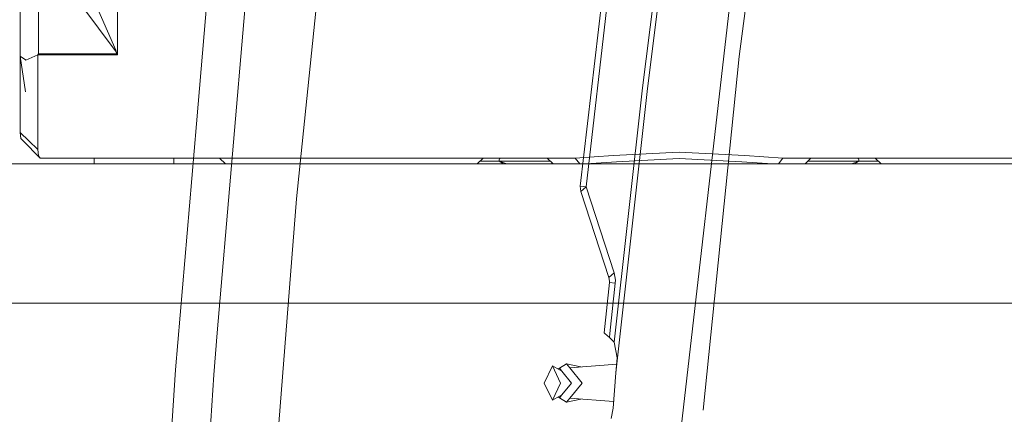
# Model space of a CAD drawing. Units: millimetres. Extents: x 967 to 8561, y -1553 to 1673.
# Drawn here: x 2078 to 2235, y 395 to 458 of the extents above; entities that cross this region are included whole.
import ezdxf

# ---------------------------------------------------------------- set-up
doc = ezdxf.new("R2010")
doc.units = ezdxf.units.MM
doc.layers.add('1', color=7, linetype='Continuous', true_color=0xffffff)

msp = doc.modelspace()

# ---------------------------------------------------------------- linework, layer by layer
at = {"layer": '1', "color": 18, "linetype": 'Continuous', "lineweight": 13}
for p, q in [((2184.159072, 502.868353), (2177.185567, 447.062372)), ((2177.976878, 446.967869), (2184.947761, 502.764582)), ((2192.581685, 452.069282), (2198.225162, 496.548809)), ((2194.176467, 487.646847), (2183.033736, 390.384405)), ((2127.295287, 480.835467), (2122.03625, 429.366915)), ((2108.985456, 475.147664), (2106.092485, 441.338896)), ((2115.059169, 474.208354), (2109.410317, 408.002316)), ((2078.0001, 452.152877), (2078.0001, 471.489697)), ((2078.0001, 452.152877), (2078.0001, 471.489697)), ((2080.899985, 452.509253), (2080.899985, 469.47348)), ((2080.899985, 452.509253), (2080.899985, 469.47348)), ((2093.49993, 469.887494), (2093.49993, 452.380656)), ((2093.49993, 469.887494), (2093.49993, 452.380656)), ((2167.250188, 431.399672), (2171.058925, 464.254587)), ((2168.176921, 431.295692), (2171.983512, 464.143305)), ((2093.232425, 453.093349), (2089.633258, 461.378782)), ((2093.232425, 453.093349), (2089.633258, 461.378782)), ((2087.848456, 460.179417), (2093.108924, 453.027188)), ((2087.848456, 460.179417), (2093.108924, 453.027188)), ((2078.0001, 452.152877), (2078.0001, 447.825759)), ((2078.000339, 452.1389), (2078.0001, 452.152877)), ((2078.0001, 452.152877), (2078.0001, 447.825759)), ((2078.000339, 452.1389), (2078.0001, 452.152877)), ((2078.000339, 452.1389), (2078.820022, 446.425765)), ((2078.864606, 451.55096), (2078.000339, 452.1389)), ((2078.000339, 452.1389), (2078.820022, 446.425765)), ((2078.864606, 451.55096), (2078.000339, 452.1389)), ((2078.914197, 451.517164), (2080.800088, 452.350198)), ((2078.914197, 451.517164), (2080.800088, 452.350198)), ((2080.800088, 452.350198), (2080.80438, 452.36501)), ((2080.800088, 452.350198), (2080.80438, 452.36501)), ((2080.800088, 445.845871), (2080.800088, 452.350198)), ((2080.800088, 445.845871), (2080.800088, 452.350198)), ((2080.899985, 452.509253), (2080.80438, 452.36501)), ((2080.899985, 452.509253), (2080.80438, 452.36501)), ((2080.80438, 452.36501), (2093.441756, 452.36501)), ((2080.80438, 452.36501), (2093.441756, 452.36501)), ((2080.899985, 452.509253), (2093.380244, 452.509253)), ((2080.899985, 452.509253), (2093.380244, 452.509253)), ((2093.380244, 452.509253), (2093.108924, 453.027188)), ((2093.380244, 452.509253), (2093.108924, 453.027188)), ((2093.232425, 453.093349), (2093.417914, 452.5052)), ((2093.232425, 453.093349), (2093.417914, 452.5052)), ((2093.380244, 452.509253), (2093.417914, 452.5052)), ((2093.441756, 452.36501), (2093.380244, 452.509253)), ((2093.380244, 452.509253), (2093.417914, 452.5052)), ((2093.441756, 452.36501), (2093.380244, 452.509253)), ((2093.417914, 452.5052), (2093.49993, 452.380656)), ((2093.417914, 452.5052), (2093.49993, 452.380656)), ((2093.441756, 452.36501), (2093.49993, 452.380656)), ((2093.441756, 452.36501), (2093.49993, 452.380656)), ((2186.85054, 395.65073), (2192.581685, 452.069282)), ((2078.914197, 451.517164), (2078.864606, 451.55096)), ((2078.914197, 451.517164), (2078.864606, 451.55096)), ((2078.0001, 439.954637), (2078.0001, 447.825759)), ((2078.0001, 439.954637), (2078.0001, 447.825759)), ((2080.800088, 437.268346), (2080.800088, 445.845871)), ((2080.800088, 437.268346), (2080.800088, 445.845871)), ((2177.185567, 447.062372), (2172.658475, 406.514346)), ((2172.94267, 401.613801), (2177.976878, 446.967869)), ((2106.092485, 441.338896), (2102.73412, 402.094035)), ((2078.0001, 439.954637), (2079.400094, 438.611477)), ((2078.100713, 439.005255), (2078.0001, 439.954637)), ((2078.0001, 439.954637), (2079.400094, 438.611477)), ((2078.100713, 439.005255), (2078.0001, 439.954637)), ((2078.410895, 438.687502), (2078.100713, 439.005255)), ((2078.410895, 438.687502), (2078.100713, 439.005255)), ((2078.410895, 438.687502), (2081.199439, 435.887485)), ((2078.410895, 438.687502), (2081.199439, 435.887485)), ((2079.400094, 438.611477), (2080.800088, 437.268346)), ((2079.400094, 438.611477), (2080.800088, 437.268346)), ((2080.89784, 436.233758), (2080.800088, 437.268346)), ((2080.89784, 436.233758), (2080.800088, 437.268346)), ((2081.199439, 435.887485), (2080.89784, 436.233758)), ((2081.199439, 435.887485), (2080.89784, 436.233758)), ((2172.499927, 436.274617), (2166.44481, 435.887485)), ((2172.499927, 436.274617), (2166.44481, 435.887485)), ((2183.013232, 436.805903), (2172.499927, 436.274617)), ((2183.013232, 436.805903), (2172.499927, 436.274617)), ((2193.500073, 436.274617), (2183.013232, 436.805903)), ((2193.500073, 436.274617), (2183.013232, 436.805903)), ((2193.500073, 436.274617), (2199.55519, 435.887485)), ((2193.500073, 436.274617), (2199.55519, 435.887485)), ((8199.721368, 434.949993), (1114.251742, 434.949993)), ((2081.199439, 435.887485), (2166.44481, 435.887485)), ((2081.199439, 435.887485), (2166.44481, 435.887485)), ((2089.805635, 434.949993), (2089.805635, 435.887485)), ((2102.468045, 434.949993), (2102.468045, 435.887485)), ((2110.697513, 434.949993), (2109.760078, 435.887485)), ((2110.697513, 434.949993), (2109.760078, 435.887485)), ((2150.822474, 434.949993), (2151.760133, 435.887485)), ((2150.822474, 434.949993), (2151.760133, 435.887485)), ((2154.299529, 435.387491), (2151.26005, 435.387491)), ((2154.299529, 435.387491), (2151.26005, 435.387491)), ((2154.299529, 435.387491), (2154.395373, 435.741066)), ((2154.299529, 435.387491), (2154.395373, 435.741066)), ((2154.299529, 435.387491), (2154.311212, 435.380398)), ((2154.312165, 435.382782), (2154.299529, 435.387491)), ((2162.500055, 435.387491), (2154.299529, 435.387491)), ((2154.299529, 435.387491), (2154.311212, 435.380398)), ((2154.312165, 435.382782), (2154.299529, 435.387491)), ((2162.500055, 435.387491), (2154.299529, 435.387491)), ((2154.311212, 435.380398), (2155.026235, 434.949993)), ((2154.311212, 435.380398), (2155.026235, 434.949993)), ((2154.312165, 435.382782), (2155.524263, 434.949993)), ((2154.312165, 435.382782), (2155.524263, 434.949993)), ((2154.626878, 435.887485), (2154.395373, 435.741066)), ((2154.626878, 435.887485), (2154.395373, 435.741066)), ((2162.937632, 434.949993), (2161.999972, 435.887485)), ((2162.937632, 434.949993), (2161.999972, 435.887485)), ((2162.696318, 434.949993), (2162.741371, 435.146219)), ((2162.696318, 434.949993), (2162.741371, 435.146219)), ((2166.44481, 435.887485), (2167.183985, 434.949993)), ((2166.44481, 435.887485), (2167.183985, 434.949993)), ((2173.000129, 435.286014), (2168.137622, 434.949993)), ((2173.000129, 435.286014), (2168.137622, 434.949993)), ((2183.012517, 435.832917), (2173.000129, 435.286014)), ((2183.012517, 435.832917), (2173.000129, 435.286014)), ((2193.00011, 435.286014), (2183.012517, 435.832917)), ((2193.00011, 435.286014), (2183.012517, 435.832917)), ((2193.00011, 435.286014), (2197.862416, 434.949993)), ((2193.00011, 435.286014), (2197.862416, 434.949993)), ((2199.55519, 435.887485), (2198.816015, 434.949993)), ((2199.55519, 435.887485), (2198.816015, 434.949993)), ((2284.710439, 435.887485), (2199.55519, 435.887485)), ((2284.710439, 435.887485), (2199.55519, 435.887485)), ((2203.062592, 434.949993), (2204.000028, 435.887485)), ((2203.062592, 434.949993), (2204.000028, 435.887485)), ((2203.258709, 435.146122), (2203.303787, 434.949993)), ((2203.258709, 435.146122), (2203.303787, 434.949993)), ((2211.700471, 435.387491), (2203.500064, 435.387491)), ((2211.700471, 435.387491), (2203.500064, 435.387491)), ((2211.688073, 435.382782), (2210.475926, 434.949993)), ((2211.688073, 435.382782), (2210.475926, 434.949993)), ((2211.688788, 435.380398), (2210.973765, 434.949993)), ((2211.688788, 435.380398), (2210.973765, 434.949993)), ((2211.604627, 435.741066), (2211.373361, 435.887485)), ((2211.604627, 435.741066), (2211.373361, 435.887485)), ((2211.700471, 435.387491), (2211.604627, 435.741066)), ((2211.700471, 435.387491), (2211.604627, 435.741066)), ((2211.700471, 435.387491), (2211.688073, 435.382782)), ((2211.700471, 435.387491), (2211.688073, 435.382782)), ((2211.700471, 435.387491), (2211.688788, 435.380398)), ((2211.700471, 435.387491), (2211.688788, 435.380398)), ((2214.740069, 435.387491), (2211.700471, 435.387491)), ((2214.740069, 435.387491), (2211.700471, 435.387491)), ((2215.177541, 434.949993), (2214.240106, 435.887485)), ((2215.177541, 434.949993), (2214.240106, 435.887485)), ((2167.250188, 431.399672), (2168.176921, 431.295692)), ((2167.250188, 431.399672), (2167.328866, 430.556207)), ((2168.176921, 431.295692), (2167.328866, 430.556207)), ((2167.328866, 430.556207), (2169.569047, 423.684417)), ((2168.176921, 431.295692), (2170.416625, 424.425064)), ((2119.0677, 391.365199), (2122.03625, 429.366915)), ((2171.819242, 416.81531), (2169.569047, 423.684417)), ((2172.665628, 417.557149), (2170.416625, 424.425064)), ((2171.819242, 416.81531), (2172.665628, 417.557149)), ((2172.665628, 417.557149), (2172.858031, 416.422128)), ((2171.908649, 416.042327), (2171.042951, 408.003568)), ((2171.819242, 416.81531), (2171.917947, 416.259109)), ((2171.908649, 416.042327), (2171.917947, 416.259109)), ((2172.836097, 415.941476), (2171.908649, 416.042327)), ((2172.836097, 415.941476), (2171.970876, 407.904773)), ((2172.836097, 415.941476), (2172.858031, 416.422128)), ((2449.544461, 412.750005), (1037.750037, 412.750005)), ((2108.840497, 401.326447), (2109.410317, 408.002316)), ((2171.182664, 407.919257), (2171.042951, 408.003568)), ((2171.903642, 407.273411), (2171.182664, 407.919257)), ((2171.970876, 407.904773), (2171.903642, 407.273411)), ((2172.372611, 406.801789), (2171.903642, 407.273411)), ((2172.658475, 406.514346), (2172.372611, 406.801789)), ((2173.135551, 404.000013), (2172.658475, 406.514346)), ((2172.94267, 401.613801), (2173.135551, 404.000013)), ((2102.73412, 402.094035), (2097.695382, 324.701755)), ((2162.804158, 402.749984), (2161.513598, 400.000005)), ((2162.804158, 402.749984), (2164.094718, 400.000005)), ((2162.804158, 402.749984), (2164.33409, 401.878296)), ((2163.751489, 402.210237), (2163.924964, 402.381568)), ((2163.924964, 402.381568), (2165.061982, 403.074383)), ((2164.33409, 401.878296), (2163.924964, 402.381568)), ((2165.860923, 400.000005), (2164.33409, 401.878296)), ((2165.061982, 403.074383), (2165.590079, 402.424692)), ((2165.061982, 403.074383), (2167.365013, 402.558966)), ((2165.590079, 402.424692), (2173.053855, 402.989326)), ((2165.590079, 402.424692), (2167.560847, 400.000005)), ((2103.830607, 324.099391), (2108.840497, 401.326447)), ((2172.486575, 395.999997), (2172.94267, 401.613801)), ((2161.513598, 400.000005), (2162.804158, 397.249996)), ((2162.804158, 397.249996), (2164.094718, 400.000005)), ((2164.33409, 398.121714), (2165.860923, 400.000005)), ((2165.590079, 397.575318), (2167.560847, 400.000005)), ((2162.804158, 397.249996), (2164.33409, 398.121714)), ((2163.751496, 397.789766), (2163.924964, 397.618442)), ((2163.924964, 397.618442), (2164.33409, 398.121714)), ((2163.924964, 397.618442), (2165.061982, 396.925597)), ((2165.061982, 396.925597), (2165.590079, 397.575318)), ((2165.061982, 396.925597), (2167.365096, 397.441038)), ((2165.590079, 397.575318), (2172.571652, 397.047162)), ((2172.189506, 394.360035), (2172.486575, 395.999997))]:
    msp.add_line(p, q, dxfattribs=at)

doc.saveas('drawing.dxf')
